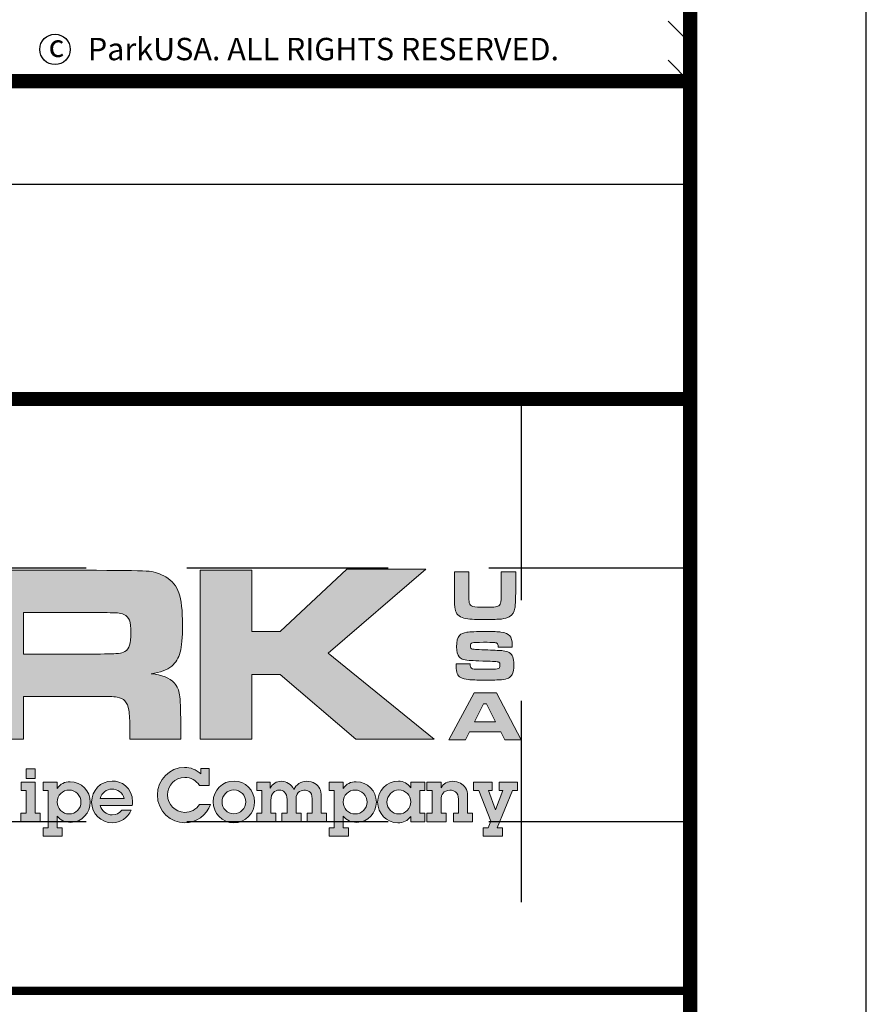
# Model space of a CAD drawing. Extents: x -1 to 405, y 0 to 314.
# Drawn here: x 347 to 405, y 42 to 110 of the extents above; entities that cross this region are included whole.
import ezdxf

# ---------------------------------------------------------------- set-up
doc = ezdxf.new("R2010")
doc.units = 0
doc.header["$LTSCALE"] = 20
doc.header["$MEASUREMENT"] = 0
doc.linetypes.add('HIDDEN', pattern=[0.375, 0.25, -0.125])
doc.layers.get('DEFPOINTS').update_dxf_attribs({"linetype": 'CONTINUOUS'})
for name, color, linetype in [('DIM', 1, 'CONTINUOUS'), ('Layer 1', 7, 'CONTINUOUS'), ('SHT', 1, 'CONTINUOUS')]:
    doc.layers.add(name, color=color, linetype=linetype)
doc.layers.add('NO PRINT', color=7, linetype='CONTINUOUS', plot=False)
doc.styles.add('SIMPLEX', font='SIMPLEX.SHX', dxfattribs={"width": 0.9})

# ---------------------------------------------------------------- blocks, each defined once
blk = doc.blocks.new('A$Cc76bf708')
at = {"layer": 'Layer 1', "true_color": 0x004677}
h = blk.add_hatch(color=156, dxfattribs=at)
edge = h.paths.add_edge_path()
edge.add_spline(control_points=[(23.11, 6.25), (23.11, 6.25), (23.11, 10.449), (23.11, 10.449), (23.11, 10.449), (26.202, 10.449), (26.202, 10.449), (26.928, 10.447), (27.363, 10.439), (27.507, 10.426), (27.65, 10.413), (27.789, 10.365), (27.922, 10.283), (28.082, 10.187), (28.192, 10.054), (28.251, 9.885), (28.311, 9.715), (28.34, 9.449), (28.34, 9.086), (28.34, 8.781), (28.321, 8.556), (28.283, 8.413), (28.246, 8.269), (28.174, 8.154), (28.07, 8.068), (27.957, 7.976), (27.787, 7.912), (27.559, 7.877), (27.828, 7.857), (28.02, 7.78), (28.137, 7.646), (28.205, 7.566), (28.248, 7.47), (28.267, 7.356), (28.285, 7.242), (28.294, 7.003), (28.294, 6.64), (28.294, 6.64), (28.294, 6.25), (28.294, 6.25), (28.294, 6.25), (27.033, 6.25), (27.033, 6.25), (27.033, 6.25), (27.033, 6.474), (27.033, 6.474), (27.033, 6.708), (27.024, 6.875), (27.007, 6.974), (26.989, 7.074), (26.957, 7.15), (26.91, 7.203), (26.863, 7.253), (26.797, 7.284), (26.714, 7.297), (26.631, 7.311), (26.457, 7.317), (26.193, 7.317), (26.193, 7.317), (24.39, 7.317), (24.39, 7.317), (24.39, 7.317), (24.39, 6.25), (24.39, 6.25), (24.39, 6.25), (23.11, 6.25), (23.11, 6.25)], knot_values=[0, 0, 0, 0, 1, 1, 1, 2, 2, 2, 3, 3, 3, 4, 4, 4, 5, 5, 5, 6, 6, 6, 7, 7, 7, 8, 8, 8, 9, 9, 9, 10, 10, 10, 11, 11, 11, 12, 12, 12, 13, 13, 13, 14, 14, 14, 15, 15, 15, 16, 16, 16, 17, 17, 17, 18, 18, 18, 19, 19, 19, 20, 20, 20, 21, 21, 21, 22, 22, 22, 22], degree=3, periodic=0)
edge = h.paths.add_edge_path()
edge.add_spline(control_points=[(24.39, 8.366), (24.39, 8.366), (26.19, 8.366), (26.19, 8.366), (26.504, 8.373), (26.691, 8.378), (26.751, 8.383), (26.812, 8.388), (26.864, 8.404), (26.907, 8.431), (26.962, 8.466), (27.001, 8.518), (27.024, 8.586), (27.046, 8.655), (27.057, 8.759), (27.057, 8.899), (27.057, 9.036), (27.045, 9.139), (27.019, 9.206), (26.993, 9.274), (26.949, 9.323), (26.885, 9.354), (26.84, 9.374), (26.786, 9.387), (26.724, 9.391), (26.661, 9.395), (26.482, 9.398), (26.187, 9.4), (26.187, 9.4), (24.39, 9.4), (24.39, 9.4), (24.39, 9.4), (24.39, 8.366), (24.39, 8.366)], knot_values=[0, 0, 0, 0, 1, 1, 1, 2, 2, 2, 3, 3, 3, 4, 4, 4, 5, 5, 5, 6, 6, 6, 7, 7, 7, 8, 8, 8, 9, 9, 9, 10, 10, 10, 11, 11, 11, 11], degree=3, periodic=0)
for points in [[(28.78, 10.449), (30.06, 10.449), (30.06, 8.926), (30.762, 8.926), (32.423, 10.477), (34.38, 10.477), (31.952, 8.388), (34.586, 6.25), (32.641, 6.25), (30.762, 7.856), (30.06, 7.856), (30.06, 6.25), (28.78, 6.25)], [(36.031, 5.185), (36.031, 4.975), (35.936, 4.975), (36.111, 4.494), (36.296, 4.975), (36.201, 4.975), (36.201, 5.185), (36.659, 5.185), (36.659, 4.975), (36.536, 4.975), (36.155, 4.053), (36.284, 4.053), (36.284, 3.843), (35.805, 3.843), (35.805, 4.053), (35.928, 4.053), (35.995, 4.215), (35.696, 4.975), (35.568, 4.975), (35.568, 5.185)]]:
    blk.add_hatch(color=156, dxfattribs=at).paths.add_polyline_path(points)
at = {"layer": 'Layer 1', "true_color": 0x0092cb}
h = blk.add_hatch(color=142, dxfattribs=at)
edge = h.paths.add_edge_path()
edge.add_spline(control_points=[(35.089, 10.415), (35.089, 10.415), (35.446, 10.415), (35.446, 10.415), (35.446, 10.415), (35.446, 9.877), (35.446, 9.877), (35.448, 9.753), (35.452, 9.675), (35.459, 9.642), (35.468, 9.596), (35.498, 9.566), (35.548, 9.552), (35.598, 9.538), (35.699, 9.53), (35.852, 9.53), (35.975, 9.53), (36.061, 9.534), (36.109, 9.541), (36.157, 9.548), (36.19, 9.563), (36.211, 9.584), (36.224, 9.599), (36.233, 9.617), (36.238, 9.638), (36.244, 9.659), (36.248, 9.695), (36.251, 9.747), (36.254, 9.8), (36.255, 9.843), (36.255, 9.877), (36.255, 9.877), (36.255, 10.415), (36.255, 10.415), (36.255, 10.415), (36.612, 10.415), (36.612, 10.415), (36.612, 10.415), (36.612, 9.877), (36.612, 9.877), (36.608, 9.689), (36.602, 9.567), (36.594, 9.509), (36.58, 9.411), (36.533, 9.338), (36.454, 9.293), (36.408, 9.266), (36.345, 9.249), (36.262, 9.239), (36.18, 9.23), (36.044, 9.226), (35.856, 9.226), (35.714, 9.226), (35.605, 9.228), (35.529, 9.233), (35.452, 9.238), (35.385, 9.248), (35.328, 9.261), (35.203, 9.291), (35.13, 9.366), (35.109, 9.488), (35.101, 9.534), (35.096, 9.576), (35.094, 9.614), (35.092, 9.652), (35.09, 9.739), (35.089, 9.877), (35.089, 9.877), (35.089, 10.415), (35.089, 10.415)], knot_values=[0, 0, 0, 0, 1, 1, 1, 2, 2, 2, 3, 3, 3, 4, 4, 4, 5, 5, 5, 6, 6, 6, 7, 7, 7, 8, 8, 8, 9, 9, 9, 10, 10, 10, 11, 11, 11, 12, 12, 12, 13, 13, 13, 14, 14, 14, 15, 15, 15, 16, 16, 16, 17, 17, 17, 18, 18, 18, 19, 19, 19, 20, 20, 20, 21, 21, 21, 22, 22, 22, 23, 23, 23, 23], degree=3, periodic=0)
h = blk.add_hatch(color=142, dxfattribs=at)
edge = h.paths.add_edge_path()
edge.add_spline(control_points=[(35.133, 8.126), (35.133, 8.126), (35.479, 8.126), (35.479, 8.126), (35.479, 8.068), (35.49, 8.031), (35.514, 8.014), (35.532, 8.004), (35.554, 7.997), (35.581, 7.995), (35.608, 7.993), (35.694, 7.992), (35.838, 7.99), (35.989, 7.991), (36.08, 7.992), (36.11, 7.993), (36.141, 7.995), (36.165, 7.999), (36.183, 8.007), (36.209, 8.018), (36.222, 8.047), (36.222, 8.095), (36.222, 8.13), (36.213, 8.153), (36.194, 8.165), (36.176, 8.177), (36.138, 8.183), (36.08, 8.185), (36.036, 8.185), (35.943, 8.188), (35.8, 8.195), (35.654, 8.202), (35.559, 8.206), (35.515, 8.207), (35.429, 8.21), (35.363, 8.218), (35.317, 8.231), (35.271, 8.245), (35.235, 8.267), (35.21, 8.297), (35.165, 8.347), (35.143, 8.432), (35.143, 8.55), (35.143, 8.682), (35.169, 8.775), (35.219, 8.83), (35.257, 8.872), (35.316, 8.899), (35.396, 8.911), (35.475, 8.922), (35.637, 8.928), (35.881, 8.928), (36.053, 8.928), (36.175, 8.923), (36.244, 8.914), (36.352, 8.899), (36.426, 8.869), (36.466, 8.824), (36.506, 8.779), (36.526, 8.703), (36.526, 8.597), (36.526, 8.587), (36.526, 8.569), (36.525, 8.542), (36.525, 8.542), (36.179, 8.542), (36.179, 8.542), (36.178, 8.574), (36.175, 8.597), (36.171, 8.609), (36.167, 8.621), (36.158, 8.631), (36.146, 8.638), (36.13, 8.647), (36.103, 8.653), (36.064, 8.656), (36.025, 8.658), (35.943, 8.66), (35.817, 8.66), (35.665, 8.66), (35.573, 8.655), (35.539, 8.645), (35.506, 8.636), (35.49, 8.61), (35.49, 8.567), (35.49, 8.526), (35.506, 8.5), (35.539, 8.491), (35.567, 8.484), (35.693, 8.477), (35.918, 8.47), (36.108, 8.464), (36.234, 8.457), (36.298, 8.45), (36.362, 8.442), (36.413, 8.427), (36.451, 8.405), (36.494, 8.38), (36.524, 8.344), (36.542, 8.299), (36.559, 8.254), (36.568, 8.19), (36.568, 8.106), (36.568, 7.995), (36.553, 7.913), (36.524, 7.859), (36.501, 7.82), (36.47, 7.79), (36.43, 7.771), (36.391, 7.751), (36.335, 7.738), (36.262, 7.731), (36.185, 7.724), (36.041, 7.721), (35.83, 7.721), (35.654, 7.721), (35.524, 7.725), (35.44, 7.735), (35.356, 7.744), (35.292, 7.76), (35.25, 7.783), (35.206, 7.809), (35.175, 7.842), (35.158, 7.883), (35.142, 7.924), (35.133, 7.987), (35.133, 8.071), (35.133, 8.071), (35.133, 8.126), (35.133, 8.126)], knot_values=[0, 0, 0, 0, 1, 1, 1, 2, 2, 2, 3, 3, 3, 4, 4, 4, 5, 5, 5, 6, 6, 6, 7, 7, 7, 8, 8, 8, 9, 9, 9, 10, 10, 10, 11, 11, 11, 12, 12, 12, 13, 13, 13, 14, 14, 14, 15, 15, 15, 16, 16, 16, 17, 17, 17, 18, 18, 18, 19, 19, 19, 20, 20, 20, 21, 21, 21, 22, 22, 22, 23, 23, 23, 24, 24, 24, 25, 25, 25, 26, 26, 26, 27, 27, 27, 28, 28, 28, 29, 29, 29, 30, 30, 30, 31, 31, 31, 32, 32, 32, 33, 33, 33, 34, 34, 34, 35, 35, 35, 36, 36, 36, 37, 37, 37, 38, 38, 38, 39, 39, 39, 40, 40, 40, 41, 41, 41, 42, 42, 42, 43, 43, 43, 43], degree=3, periodic=0)
h = blk.add_hatch(color=142, dxfattribs=at)
h.paths.add_polyline_path([(36.34, 6.233), (36.24, 6.432), (35.464, 6.432), (35.364, 6.233), (34.956, 6.233), (35.578, 7.405), (36.132, 7.405), (36.746, 6.233)])
h.paths.add_polyline_path([(36.114, 6.688), (35.888, 7.132), (35.817, 7.132), (35.591, 6.688)])
at = {"layer": 'Layer 1', "true_color": 0x004677}
h = blk.add_hatch(color=156, dxfattribs=at)
h.paths.add_polyline_path([(24.681, 5.185), (24.681, 4.412), (24.808, 4.412), (24.808, 4.202), (24.327, 4.202), (24.327, 4.412), (24.456, 4.412), (24.456, 4.975), (24.329, 4.975), (24.329, 5.185)])
h.paths.add_polyline_path([(24.681, 5.516), (24.681, 5.278), (24.456, 5.278), (24.456, 5.516)])
h = blk.add_hatch(color=156, dxfattribs=at)
edge = h.paths.add_edge_path()
edge.add_spline(control_points=[(28.794, 5.521), (28.794, 5.521), (29, 5.521), (29, 5.521), (29, 5.521), (29, 5.102), (29, 5.102), (29, 5.102), (28.761, 5.102), (28.761, 5.102), (28.681, 5.232), (28.536, 5.302), (28.398, 5.302), (28.148, 5.302), (27.967, 5.113), (27.967, 4.868), (27.967, 4.636), (28.153, 4.435), (28.394, 4.435), (28.542, 4.435), (28.678, 4.502), (28.764, 4.634), (28.764, 4.634), (29.035, 4.634), (29.035, 4.634), (28.946, 4.362), (28.676, 4.176), (28.396, 4.176), (28.052, 4.176), (27.715, 4.456), (27.715, 4.87), (27.715, 5.245), (28.021, 5.551), (28.387, 5.551), (28.538, 5.551), (28.685, 5.501), (28.794, 5.389), (28.794, 5.389), (28.794, 5.521), (28.794, 5.521)], knot_values=[0, 0, 0, 0, 1, 1, 1, 2, 2, 2, 3, 3, 3, 4, 4, 4, 5, 5, 5, 6, 6, 6, 7, 7, 7, 8, 8, 8, 9, 9, 9, 10, 10, 10, 11, 11, 11, 12, 12, 12, 13, 13, 13, 13], degree=3, periodic=0)
h = blk.add_hatch(color=156, dxfattribs=at)
edge = h.paths.add_edge_path()
edge.add_spline(control_points=[(25.56, 4.187), (25.422, 4.187), (25.303, 4.242), (25.227, 4.34), (25.227, 4.34), (25.227, 4.053), (25.227, 4.053), (25.227, 4.053), (25.354, 4.053), (25.354, 4.053), (25.354, 4.053), (25.354, 3.843), (25.354, 3.843), (25.354, 3.843), (24.876, 3.843), (24.876, 3.843), (24.876, 3.843), (24.876, 4.053), (24.876, 4.053), (24.876, 4.053), (25.001, 4.053), (25.001, 4.053), (25.001, 4.053), (25.001, 4.975), (25.001, 4.975), (25.001, 4.975), (24.876, 4.975), (24.876, 4.975), (24.876, 4.975), (24.876, 5.185), (24.876, 5.185), (24.876, 5.185), (25.227, 5.185), (25.227, 5.185), (25.227, 5.185), (25.227, 5.03), (25.227, 5.03), (25.299, 5.142), (25.417, 5.196), (25.549, 5.196), (25.833, 5.196), (26.05, 4.962), (26.05, 4.689), (26.05, 4.426), (25.836, 4.187), (25.56, 4.187)], knot_values=[0, 0, 0, 0, 1, 1, 1, 2, 2, 2, 3, 3, 3, 4, 4, 4, 5, 5, 5, 6, 6, 6, 7, 7, 7, 8, 8, 8, 9, 9, 9, 10, 10, 10, 11, 11, 11, 12, 12, 12, 13, 13, 13, 14, 14, 14, 15, 15, 15, 15], degree=3, periodic=0)
edge = h.paths.add_edge_path()
edge.add_spline(control_points=[(25.818, 4.689), (25.818, 4.855), (25.687, 4.989), (25.525, 4.989), (25.362, 4.989), (25.225, 4.861), (25.225, 4.691), (25.225, 4.531), (25.356, 4.395), (25.522, 4.395), (25.684, 4.395), (25.818, 4.526), (25.818, 4.689)], knot_values=[0, 0, 0, 0, 1, 1, 1, 2, 2, 2, 3, 3, 3, 4, 4, 4, 4], degree=3, periodic=0)
h = blk.add_hatch(color=156, dxfattribs=at)
edge = h.paths.add_edge_path()
edge.add_spline(control_points=[(27.093, 4.608), (27.093, 4.608), (26.298, 4.608), (26.298, 4.608), (26.328, 4.472), (26.455, 4.373), (26.593, 4.373), (26.69, 4.373), (26.773, 4.41), (26.83, 4.491), (26.83, 4.491), (27.064, 4.491), (27.064, 4.491), (26.983, 4.294), (26.795, 4.176), (26.6, 4.176), (26.315, 4.176), (26.083, 4.4), (26.083, 4.689), (26.083, 4.977), (26.298, 5.214), (26.595, 5.214), (26.803, 5.214), (27.101, 5.07), (27.101, 4.688), (27.101, 4.669), (27.097, 4.631), (27.093, 4.608)], knot_values=[0, 0, 0, 0, 1, 1, 1, 2, 2, 2, 3, 3, 3, 4, 4, 4, 5, 5, 5, 6, 6, 6, 7, 7, 7, 8, 8, 8, 9, 9, 9, 9], degree=3, periodic=0)
edge = h.paths.add_edge_path()
edge.add_spline(control_points=[(26.893, 4.781), (26.852, 4.925), (26.729, 5.013), (26.584, 5.013), (26.457, 5.013), (26.328, 4.918), (26.296, 4.781), (26.296, 4.781), (26.893, 4.781), (26.893, 4.781)], knot_values=[0, 0, 0, 0, 1, 1, 1, 2, 2, 2, 3, 3, 3, 3], degree=3, periodic=0)
h = blk.add_hatch(color=156, dxfattribs=at)
edge = h.paths.add_edge_path()
edge.add_spline(control_points=[(29.613, 4.176), (29.325, 4.176), (29.099, 4.415), (29.099, 4.697), (29.099, 4.984), (29.335, 5.214), (29.618, 5.214), (29.898, 5.214), (30.13, 4.982), (30.13, 4.699), (30.13, 4.412), (29.9, 4.176), (29.613, 4.176)], knot_values=[0, 0, 0, 0, 1, 1, 1, 2, 2, 2, 3, 3, 3, 4, 4, 4, 4], degree=3, periodic=0)
edge = h.paths.add_edge_path()
edge.add_spline(control_points=[(29.909, 4.693), (29.909, 4.853), (29.782, 4.993), (29.616, 4.993), (29.456, 4.993), (29.32, 4.861), (29.32, 4.699), (29.32, 4.539), (29.443, 4.397), (29.613, 4.397), (29.782, 4.397), (29.909, 4.535), (29.909, 4.693)], knot_values=[0, 0, 0, 0, 1, 1, 1, 2, 2, 2, 3, 3, 3, 4, 4, 4, 4], degree=3, periodic=0)
h = blk.add_hatch(color=156, dxfattribs=at)
edge = h.paths.add_edge_path()
edge.add_spline(control_points=[(31.423, 5.208), (31.499, 5.208), (31.569, 5.186), (31.626, 5.151), (31.738, 5.08), (31.784, 4.988), (31.784, 4.831), (31.784, 4.831), (31.784, 4.412), (31.784, 4.412), (31.784, 4.412), (31.911, 4.412), (31.911, 4.412), (31.911, 4.412), (31.911, 4.202), (31.911, 4.202), (31.911, 4.202), (31.433, 4.202), (31.433, 4.202), (31.433, 4.202), (31.433, 4.412), (31.433, 4.412), (31.433, 4.412), (31.56, 4.412), (31.56, 4.412), (31.56, 4.412), (31.56, 4.769), (31.56, 4.769), (31.56, 4.966), (31.427, 4.988), (31.37, 4.988), (31.326, 4.988), (31.158, 4.969), (31.158, 4.763), (31.158, 4.763), (31.158, 4.412), (31.158, 4.412), (31.158, 4.412), (31.285, 4.412), (31.285, 4.412), (31.285, 4.412), (31.285, 4.202), (31.285, 4.202), (31.285, 4.202), (30.807, 4.202), (30.807, 4.202), (30.807, 4.202), (30.807, 4.412), (30.807, 4.412), (30.807, 4.412), (30.934, 4.412), (30.934, 4.412), (30.934, 4.412), (30.934, 4.754), (30.934, 4.754), (30.934, 4.932), (30.838, 4.988), (30.742, 4.988), (30.63, 4.988), (30.533, 4.908), (30.533, 4.741), (30.533, 4.741), (30.533, 4.412), (30.533, 4.412), (30.533, 4.412), (30.66, 4.412), (30.66, 4.412), (30.66, 4.412), (30.66, 4.202), (30.66, 4.202), (30.66, 4.202), (30.181, 4.202), (30.181, 4.202), (30.181, 4.202), (30.181, 4.412), (30.181, 4.412), (30.181, 4.412), (30.308, 4.412), (30.308, 4.412), (30.308, 4.412), (30.308, 4.975), (30.308, 4.975), (30.308, 4.975), (30.181, 4.975), (30.181, 4.975), (30.181, 4.975), (30.181, 5.185), (30.181, 5.185), (30.181, 5.185), (30.512, 5.185), (30.512, 5.185), (30.512, 5.185), (30.512, 5.037), (30.512, 5.037), (30.575, 5.14), (30.671, 5.208), (30.796, 5.208), (30.923, 5.208), (31.042, 5.135), (31.101, 5.002), (31.155, 5.127), (31.287, 5.208), (31.423, 5.208)], knot_values=[0, 0, 0, 0, 1, 1, 1, 2, 2, 2, 3, 3, 3, 4, 4, 4, 5, 5, 5, 6, 6, 6, 7, 7, 7, 8, 8, 8, 9, 9, 9, 10, 10, 10, 11, 11, 11, 12, 12, 12, 13, 13, 13, 14, 14, 14, 15, 15, 15, 16, 16, 16, 17, 17, 17, 18, 18, 18, 19, 19, 19, 20, 20, 20, 21, 21, 21, 22, 22, 22, 23, 23, 23, 24, 24, 24, 25, 25, 25, 26, 26, 26, 27, 27, 27, 28, 28, 28, 29, 29, 29, 30, 30, 30, 31, 31, 31, 32, 32, 32, 33, 33, 33, 34, 34, 34, 34], degree=3, periodic=0)
h = blk.add_hatch(color=156, dxfattribs=at)
edge = h.paths.add_edge_path()
edge.add_spline(control_points=[(32.664, 4.187), (32.526, 4.187), (32.406, 4.242), (32.331, 4.34), (32.331, 4.34), (32.331, 4.053), (32.331, 4.053), (32.331, 4.053), (32.458, 4.053), (32.458, 4.053), (32.458, 4.053), (32.458, 3.843), (32.458, 3.843), (32.458, 3.843), (31.979, 3.843), (31.979, 3.843), (31.979, 3.843), (31.979, 4.053), (31.979, 4.053), (31.979, 4.053), (32.104, 4.053), (32.104, 4.053), (32.104, 4.053), (32.104, 4.975), (32.104, 4.975), (32.104, 4.975), (31.979, 4.975), (31.979, 4.975), (31.979, 4.975), (31.979, 5.185), (31.979, 5.185), (31.979, 5.185), (32.331, 5.185), (32.331, 5.185), (32.331, 5.185), (32.331, 5.03), (32.331, 5.03), (32.402, 5.142), (32.52, 5.196), (32.653, 5.196), (32.936, 5.196), (33.153, 4.962), (33.153, 4.689), (33.153, 4.426), (32.94, 4.187), (32.664, 4.187)], knot_values=[0, 0, 0, 0, 1, 1, 1, 2, 2, 2, 3, 3, 3, 4, 4, 4, 5, 5, 5, 6, 6, 6, 7, 7, 7, 8, 8, 8, 9, 9, 9, 10, 10, 10, 11, 11, 11, 12, 12, 12, 13, 13, 13, 14, 14, 14, 15, 15, 15, 15], degree=3, periodic=0)
edge = h.paths.add_edge_path()
edge.add_spline(control_points=[(32.921, 4.689), (32.921, 4.855), (32.791, 4.989), (32.629, 4.989), (32.465, 4.989), (32.329, 4.861), (32.329, 4.691), (32.329, 4.531), (32.459, 4.395), (32.625, 4.395), (32.787, 4.395), (32.921, 4.526), (32.921, 4.689)], knot_values=[0, 0, 0, 0, 1, 1, 1, 2, 2, 2, 3, 3, 3, 4, 4, 4, 4], degree=3, periodic=0)
h = blk.add_hatch(color=156, dxfattribs=at)
edge = h.paths.add_edge_path()
edge.add_spline(control_points=[(34.005, 5.185), (34.005, 5.185), (34.357, 5.185), (34.357, 5.185), (34.357, 5.185), (34.357, 4.975), (34.357, 4.975), (34.357, 4.975), (34.233, 4.975), (34.233, 4.975), (34.233, 4.975), (34.233, 4.412), (34.233, 4.412), (34.233, 4.412), (34.357, 4.412), (34.357, 4.412), (34.357, 4.412), (34.357, 4.202), (34.357, 4.202), (34.357, 4.202), (34.005, 4.202), (34.005, 4.202), (34.005, 4.202), (34.005, 4.334), (34.005, 4.334), (33.934, 4.226), (33.816, 4.176), (33.689, 4.176), (33.409, 4.176), (33.184, 4.408), (33.184, 4.688), (33.184, 4.966), (33.405, 5.21), (33.7, 5.21), (33.825, 5.21), (33.935, 5.153), (34.005, 5.045), (34.005, 5.045), (34.005, 5.185), (34.005, 5.185)], knot_values=[0, 0, 0, 0, 1, 1, 1, 2, 2, 2, 3, 3, 3, 4, 4, 4, 5, 5, 5, 6, 6, 6, 7, 7, 7, 8, 8, 8, 9, 9, 9, 10, 10, 10, 11, 11, 11, 12, 12, 12, 13, 13, 13, 13], degree=3, periodic=0)
edge = h.paths.add_edge_path()
edge.add_spline(control_points=[(34.009, 4.699), (34.009, 4.859), (33.876, 4.991), (33.711, 4.991), (33.549, 4.991), (33.416, 4.855), (33.416, 4.688), (33.416, 4.527), (33.551, 4.395), (33.709, 4.395), (33.875, 4.395), (34.009, 4.527), (34.009, 4.699)], knot_values=[0, 0, 0, 0, 1, 1, 1, 2, 2, 2, 3, 3, 3, 4, 4, 4, 4], degree=3, periodic=0)
h = blk.add_hatch(color=156, dxfattribs=at)
edge = h.paths.add_edge_path()
edge.add_spline(control_points=[(35.417, 4.412), (35.417, 4.412), (35.544, 4.412), (35.544, 4.412), (35.544, 4.412), (35.544, 4.202), (35.544, 4.202), (35.544, 4.202), (35.065, 4.202), (35.065, 4.202), (35.065, 4.202), (35.065, 4.412), (35.065, 4.412), (35.065, 4.412), (35.192, 4.412), (35.192, 4.412), (35.192, 4.412), (35.192, 4.761), (35.192, 4.761), (35.192, 4.942), (35.073, 4.986), (34.981, 4.986), (34.907, 4.986), (34.844, 4.954), (34.809, 4.912), (34.778, 4.873), (34.76, 4.831), (34.76, 4.713), (34.76, 4.713), (34.76, 4.412), (34.76, 4.412), (34.76, 4.412), (34.887, 4.412), (34.887, 4.412), (34.887, 4.412), (34.887, 4.202), (34.887, 4.202), (34.887, 4.202), (34.408, 4.202), (34.408, 4.202), (34.408, 4.202), (34.408, 4.412), (34.408, 4.412), (34.408, 4.412), (34.535, 4.412), (34.535, 4.412), (34.535, 4.412), (34.535, 4.975), (34.535, 4.975), (34.535, 4.975), (34.408, 4.975), (34.408, 4.975), (34.408, 4.975), (34.408, 5.185), (34.408, 5.185), (34.408, 5.185), (34.76, 5.185), (34.76, 5.185), (34.76, 5.185), (34.76, 5.045), (34.76, 5.045), (34.819, 5.153), (34.929, 5.207), (35.051, 5.207), (35.117, 5.207), (35.183, 5.19), (35.242, 5.157), (35.341, 5.1), (35.417, 5.015), (35.417, 4.842), (35.417, 4.842), (35.417, 4.412), (35.417, 4.412)], knot_values=[0, 0, 0, 0, 1, 1, 1, 2, 2, 2, 3, 3, 3, 4, 4, 4, 5, 5, 5, 6, 6, 6, 7, 7, 7, 8, 8, 8, 9, 9, 9, 10, 10, 10, 11, 11, 11, 12, 12, 12, 13, 13, 13, 14, 14, 14, 15, 15, 15, 16, 16, 16, 17, 17, 17, 18, 18, 18, 19, 19, 19, 20, 20, 20, 21, 21, 21, 22, 22, 22, 23, 23, 23, 24, 24, 24, 24], degree=3, periodic=0)
at = {"layer": 'DEFPOINTS', "linetype": 'HIDDEN'}
for p, q in [((36.746, 14.706), (36.746, 0)), ((40.945, 10.506), (0, 10.506)), ((40.945, 4.2), (0, 4.2))]:
    blk.add_line(p, q, dxfattribs=at)
at = {"layer": 'DEFPOINTS'}
blk.add_lwpolyline([(0, 14.706), (0, 0), (40.945, 0), (40.945, 14.706)], close=True, dxfattribs=at)
at = {"layer": 'DEFPOINTS', "lineweight": 0}
for points in [[(28.78, 10.449), (30.06, 10.449), (30.06, 8.926), (30.762, 8.926), (32.423, 10.477), (34.38, 10.477), (31.952, 8.388), (34.586, 6.25), (32.641, 6.25), (30.762, 7.856), (30.06, 7.856), (30.06, 6.25), (28.78, 6.25), (28.78, 10.449)], [(36.34, 6.233), (36.24, 6.432), (35.464, 6.432), (35.364, 6.233), (34.956, 6.233), (35.578, 7.405), (36.132, 7.405), (36.746, 6.233), (36.34, 6.233)], [(36.114, 6.688), (35.888, 7.132), (35.817, 7.132), (35.591, 6.688), (36.114, 6.688)], [(24.681, 5.516), (24.681, 5.278), (24.456, 5.278), (24.456, 5.516), (24.681, 5.516)], [(24.681, 5.185), (24.681, 4.412), (24.808, 4.412), (24.808, 4.202), (24.327, 4.202), (24.327, 4.412), (24.456, 4.412), (24.456, 4.975), (24.329, 4.975), (24.329, 5.185), (24.681, 5.185)], [(36.031, 5.185), (36.031, 4.975), (35.936, 4.975), (36.111, 4.494), (36.296, 4.975), (36.201, 4.975), (36.201, 5.185), (36.659, 5.185), (36.659, 4.975), (36.536, 4.975), (36.155, 4.053), (36.284, 4.053), (36.284, 3.843), (35.805, 3.843), (35.805, 4.053), (35.928, 4.053), (35.995, 4.215), (35.696, 4.975), (35.568, 4.975), (35.568, 5.185), (36.031, 5.185)]]:
    blk.add_lwpolyline(points, dxfattribs=at)
for points, knots in [([(23.11, 6.25), (23.11, 6.25), (23.11, 10.449), (23.11, 10.449), (23.11, 10.449), (26.202, 10.449), (26.202, 10.449), (26.928, 10.447), (27.363, 10.439), (27.507, 10.426), (27.65, 10.413), (27.789, 10.365), (27.922, 10.283), (28.082, 10.187), (28.192, 10.054), (28.251, 9.885), (28.311, 9.715), (28.34, 9.449), (28.34, 9.086), (28.34, 8.781), (28.321, 8.556), (28.283, 8.413), (28.246, 8.269), (28.174, 8.154), (28.07, 8.068), (27.957, 7.976), (27.787, 7.912), (27.559, 7.877), (27.828, 7.857), (28.02, 7.78), (28.137, 7.646), (28.205, 7.566), (28.248, 7.47), (28.267, 7.356), (28.285, 7.242), (28.294, 7.003), (28.294, 6.64), (28.294, 6.64), (28.294, 6.25), (28.294, 6.25), (28.294, 6.25), (27.033, 6.25), (27.033, 6.25), (27.033, 6.25), (27.033, 6.474), (27.033, 6.474), (27.033, 6.708), (27.024, 6.875), (27.007, 6.974), (26.989, 7.074), (26.957, 7.15), (26.91, 7.203), (26.863, 7.253), (26.797, 7.284), (26.714, 7.297), (26.631, 7.311), (26.457, 7.317), (26.193, 7.317), (26.193, 7.317), (24.39, 7.317), (24.39, 7.317), (24.39, 7.317), (24.39, 6.25), (24.39, 6.25), (24.39, 6.25), (23.11, 6.25), (23.11, 6.25)], [0, 0, 0, 0, 1, 1, 1, 2, 2, 2, 3, 3, 3, 4, 4, 4, 5, 5, 5, 6, 6, 6, 7, 7, 7, 8, 8, 8, 9, 9, 9, 10, 10, 10, 11, 11, 11, 12, 12, 12, 13, 13, 13, 14, 14, 14, 15, 15, 15, 16, 16, 16, 17, 17, 17, 18, 18, 18, 19, 19, 19, 20, 20, 20, 21, 21, 21, 22, 22, 22, 22]), ([(35.089, 10.415), (35.089, 10.415), (35.446, 10.415), (35.446, 10.415), (35.446, 10.415), (35.446, 9.877), (35.446, 9.877), (35.448, 9.753), (35.452, 9.675), (35.459, 9.642), (35.468, 9.596), (35.498, 9.566), (35.548, 9.552), (35.598, 9.538), (35.699, 9.53), (35.852, 9.53), (35.975, 9.53), (36.061, 9.534), (36.109, 9.541), (36.157, 9.548), (36.19, 9.563), (36.211, 9.584), (36.224, 9.599), (36.233, 9.617), (36.238, 9.638), (36.244, 9.659), (36.248, 9.695), (36.251, 9.747), (36.254, 9.8), (36.255, 9.843), (36.255, 9.877), (36.255, 9.877), (36.255, 10.415), (36.255, 10.415), (36.255, 10.415), (36.612, 10.415), (36.612, 10.415), (36.612, 10.415), (36.612, 9.877), (36.612, 9.877), (36.608, 9.689), (36.602, 9.567), (36.594, 9.509), (36.58, 9.411), (36.533, 9.338), (36.454, 9.293), (36.408, 9.266), (36.345, 9.249), (36.262, 9.239), (36.18, 9.23), (36.044, 9.226), (35.856, 9.226), (35.714, 9.226), (35.605, 9.228), (35.529, 9.233), (35.452, 9.238), (35.385, 9.248), (35.328, 9.261), (35.203, 9.291), (35.13, 9.366), (35.109, 9.488), (35.101, 9.534), (35.096, 9.576), (35.094, 9.614), (35.092, 9.652), (35.09, 9.739), (35.089, 9.877), (35.089, 9.877), (35.089, 10.415), (35.089, 10.415)], [0, 0, 0, 0, 1, 1, 1, 2, 2, 2, 3, 3, 3, 4, 4, 4, 5, 5, 5, 6, 6, 6, 7, 7, 7, 8, 8, 8, 9, 9, 9, 10, 10, 10, 11, 11, 11, 12, 12, 12, 13, 13, 13, 14, 14, 14, 15, 15, 15, 16, 16, 16, 17, 17, 17, 18, 18, 18, 19, 19, 19, 20, 20, 20, 21, 21, 21, 22, 22, 22, 23, 23, 23, 23]), ([(24.39, 8.366), (24.39, 8.366), (26.19, 8.366), (26.19, 8.366), (26.504, 8.373), (26.691, 8.378), (26.751, 8.383), (26.812, 8.388), (26.864, 8.404), (26.907, 8.431), (26.962, 8.466), (27.001, 8.518), (27.024, 8.586), (27.046, 8.655), (27.057, 8.759), (27.057, 8.899), (27.057, 9.036), (27.045, 9.139), (27.019, 9.206), (26.993, 9.274), (26.949, 9.323), (26.885, 9.354), (26.84, 9.374), (26.786, 9.387), (26.724, 9.391), (26.661, 9.395), (26.482, 9.398), (26.187, 9.4), (26.187, 9.4), (24.39, 9.4), (24.39, 9.4), (24.39, 9.4), (24.39, 8.366), (24.39, 8.366)], [0, 0, 0, 0, 1, 1, 1, 2, 2, 2, 3, 3, 3, 4, 4, 4, 5, 5, 5, 6, 6, 6, 7, 7, 7, 8, 8, 8, 9, 9, 9, 10, 10, 10, 11, 11, 11, 11]), ([(35.133, 8.126), (35.133, 8.126), (35.479, 8.126), (35.479, 8.126), (35.479, 8.068), (35.49, 8.031), (35.514, 8.014), (35.532, 8.004), (35.554, 7.997), (35.581, 7.995), (35.608, 7.993), (35.694, 7.992), (35.838, 7.99), (35.989, 7.991), (36.08, 7.992), (36.11, 7.993), (36.141, 7.995), (36.165, 7.999), (36.183, 8.007), (36.209, 8.018), (36.222, 8.047), (36.222, 8.095), (36.222, 8.13), (36.213, 8.153), (36.194, 8.165), (36.176, 8.177), (36.138, 8.183), (36.08, 8.185), (36.036, 8.185), (35.943, 8.188), (35.8, 8.195), (35.654, 8.202), (35.559, 8.206), (35.515, 8.207), (35.429, 8.21), (35.363, 8.218), (35.317, 8.231), (35.271, 8.245), (35.235, 8.267), (35.21, 8.297), (35.165, 8.347), (35.143, 8.432), (35.143, 8.55), (35.143, 8.682), (35.169, 8.775), (35.219, 8.83), (35.257, 8.872), (35.316, 8.899), (35.396, 8.911), (35.475, 8.922), (35.637, 8.928), (35.881, 8.928), (36.053, 8.928), (36.175, 8.923), (36.244, 8.914), (36.352, 8.899), (36.426, 8.869), (36.466, 8.824), (36.506, 8.779), (36.526, 8.703), (36.526, 8.597), (36.526, 8.587), (36.526, 8.569), (36.525, 8.542), (36.525, 8.542), (36.179, 8.542), (36.179, 8.542), (36.178, 8.574), (36.175, 8.597), (36.171, 8.609), (36.167, 8.621), (36.158, 8.631), (36.146, 8.638), (36.13, 8.647), (36.103, 8.653), (36.064, 8.656), (36.025, 8.658), (35.943, 8.66), (35.817, 8.66), (35.665, 8.66), (35.573, 8.655), (35.539, 8.645), (35.506, 8.636), (35.49, 8.61), (35.49, 8.567), (35.49, 8.526), (35.506, 8.5), (35.539, 8.491), (35.567, 8.484), (35.693, 8.477), (35.918, 8.47), (36.108, 8.464), (36.234, 8.457), (36.298, 8.45), (36.362, 8.442), (36.413, 8.427), (36.451, 8.405), (36.494, 8.38), (36.524, 8.344), (36.542, 8.299), (36.559, 8.254), (36.568, 8.19), (36.568, 8.106), (36.568, 7.995), (36.553, 7.913), (36.524, 7.859), (36.501, 7.82), (36.47, 7.79), (36.43, 7.771), (36.391, 7.751), (36.335, 7.738), (36.262, 7.731), (36.185, 7.724), (36.041, 7.721), (35.83, 7.721), (35.654, 7.721), (35.524, 7.725), (35.44, 7.735), (35.356, 7.744), (35.292, 7.76), (35.25, 7.783), (35.206, 7.809), (35.175, 7.842), (35.158, 7.883), (35.142, 7.924), (35.133, 7.987), (35.133, 8.071), (35.133, 8.071), (35.133, 8.126), (35.133, 8.126)], [0, 0, 0, 0, 1, 1, 1, 2, 2, 2, 3, 3, 3, 4, 4, 4, 5, 5, 5, 6, 6, 6, 7, 7, 7, 8, 8, 8, 9, 9, 9, 10, 10, 10, 11, 11, 11, 12, 12, 12, 13, 13, 13, 14, 14, 14, 15, 15, 15, 16, 16, 16, 17, 17, 17, 18, 18, 18, 19, 19, 19, 20, 20, 20, 21, 21, 21, 22, 22, 22, 23, 23, 23, 24, 24, 24, 25, 25, 25, 26, 26, 26, 27, 27, 27, 28, 28, 28, 29, 29, 29, 30, 30, 30, 31, 31, 31, 32, 32, 32, 33, 33, 33, 34, 34, 34, 35, 35, 35, 36, 36, 36, 37, 37, 37, 38, 38, 38, 39, 39, 39, 40, 40, 40, 41, 41, 41, 42, 42, 42, 43, 43, 43, 43]), ([(28.794, 5.521), (28.794, 5.521), (29, 5.521), (29, 5.521), (29, 5.521), (29, 5.102), (29, 5.102), (29, 5.102), (28.761, 5.102), (28.761, 5.102), (28.681, 5.232), (28.536, 5.302), (28.398, 5.302), (28.148, 5.302), (27.967, 5.113), (27.967, 4.868), (27.967, 4.636), (28.153, 4.435), (28.394, 4.435), (28.542, 4.435), (28.678, 4.502), (28.764, 4.634), (28.764, 4.634), (29.035, 4.634), (29.035, 4.634), (28.946, 4.362), (28.676, 4.176), (28.396, 4.176), (28.052, 4.176), (27.715, 4.456), (27.715, 4.87), (27.715, 5.245), (28.021, 5.551), (28.387, 5.551), (28.538, 5.551), (28.685, 5.501), (28.794, 5.389), (28.794, 5.389), (28.794, 5.521), (28.794, 5.521)], [0, 0, 0, 0, 1, 1, 1, 2, 2, 2, 3, 3, 3, 4, 4, 4, 5, 5, 5, 6, 6, 6, 7, 7, 7, 8, 8, 8, 9, 9, 9, 10, 10, 10, 11, 11, 11, 12, 12, 12, 13, 13, 13, 13]), ([(25.56, 4.187), (25.422, 4.187), (25.303, 4.242), (25.227, 4.34), (25.227, 4.34), (25.227, 4.053), (25.227, 4.053), (25.227, 4.053), (25.354, 4.053), (25.354, 4.053), (25.354, 4.053), (25.354, 3.843), (25.354, 3.843), (25.354, 3.843), (24.876, 3.843), (24.876, 3.843), (24.876, 3.843), (24.876, 4.053), (24.876, 4.053), (24.876, 4.053), (25.001, 4.053), (25.001, 4.053), (25.001, 4.053), (25.001, 4.975), (25.001, 4.975), (25.001, 4.975), (24.876, 4.975), (24.876, 4.975), (24.876, 4.975), (24.876, 5.185), (24.876, 5.185), (24.876, 5.185), (25.227, 5.185), (25.227, 5.185), (25.227, 5.185), (25.227, 5.03), (25.227, 5.03), (25.299, 5.142), (25.417, 5.196), (25.549, 5.196), (25.833, 5.196), (26.05, 4.962), (26.05, 4.689), (26.05, 4.426), (25.836, 4.187), (25.56, 4.187)], [0, 0, 0, 0, 1, 1, 1, 2, 2, 2, 3, 3, 3, 4, 4, 4, 5, 5, 5, 6, 6, 6, 7, 7, 7, 8, 8, 8, 9, 9, 9, 10, 10, 10, 11, 11, 11, 12, 12, 12, 13, 13, 13, 14, 14, 14, 15, 15, 15, 15]), ([(27.093, 4.608), (27.093, 4.608), (26.298, 4.608), (26.298, 4.608), (26.328, 4.472), (26.455, 4.373), (26.593, 4.373), (26.69, 4.373), (26.773, 4.41), (26.83, 4.491), (26.83, 4.491), (27.064, 4.491), (27.064, 4.491), (26.983, 4.294), (26.795, 4.176), (26.6, 4.176), (26.315, 4.176), (26.083, 4.4), (26.083, 4.689), (26.083, 4.977), (26.298, 5.214), (26.595, 5.214), (26.803, 5.214), (27.101, 5.07), (27.101, 4.688), (27.101, 4.669), (27.097, 4.631), (27.093, 4.608)], [0, 0, 0, 0, 1, 1, 1, 2, 2, 2, 3, 3, 3, 4, 4, 4, 5, 5, 5, 6, 6, 6, 7, 7, 7, 8, 8, 8, 9, 9, 9, 9]), ([(29.613, 4.176), (29.325, 4.176), (29.099, 4.415), (29.099, 4.697), (29.099, 4.984), (29.335, 5.214), (29.618, 5.214), (29.898, 5.214), (30.13, 4.982), (30.13, 4.699), (30.13, 4.412), (29.9, 4.176), (29.613, 4.176)], [0, 0, 0, 0, 1, 1, 1, 2, 2, 2, 3, 3, 3, 4, 4, 4, 4]), ([(31.423, 5.208), (31.499, 5.208), (31.569, 5.186), (31.626, 5.151), (31.738, 5.08), (31.784, 4.988), (31.784, 4.831), (31.784, 4.831), (31.784, 4.412), (31.784, 4.412), (31.784, 4.412), (31.911, 4.412), (31.911, 4.412), (31.911, 4.412), (31.911, 4.202), (31.911, 4.202), (31.911, 4.202), (31.433, 4.202), (31.433, 4.202), (31.433, 4.202), (31.433, 4.412), (31.433, 4.412), (31.433, 4.412), (31.56, 4.412), (31.56, 4.412), (31.56, 4.412), (31.56, 4.769), (31.56, 4.769), (31.56, 4.966), (31.427, 4.988), (31.37, 4.988), (31.326, 4.988), (31.158, 4.969), (31.158, 4.763), (31.158, 4.763), (31.158, 4.412), (31.158, 4.412), (31.158, 4.412), (31.285, 4.412), (31.285, 4.412), (31.285, 4.412), (31.285, 4.202), (31.285, 4.202), (31.285, 4.202), (30.807, 4.202), (30.807, 4.202), (30.807, 4.202), (30.807, 4.412), (30.807, 4.412), (30.807, 4.412), (30.934, 4.412), (30.934, 4.412), (30.934, 4.412), (30.934, 4.754), (30.934, 4.754), (30.934, 4.932), (30.838, 4.988), (30.742, 4.988), (30.63, 4.988), (30.533, 4.908), (30.533, 4.741), (30.533, 4.741), (30.533, 4.412), (30.533, 4.412), (30.533, 4.412), (30.66, 4.412), (30.66, 4.412), (30.66, 4.412), (30.66, 4.202), (30.66, 4.202), (30.66, 4.202), (30.181, 4.202), (30.181, 4.202), (30.181, 4.202), (30.181, 4.412), (30.181, 4.412), (30.181, 4.412), (30.308, 4.412), (30.308, 4.412), (30.308, 4.412), (30.308, 4.975), (30.308, 4.975), (30.308, 4.975), (30.181, 4.975), (30.181, 4.975), (30.181, 4.975), (30.181, 5.185), (30.181, 5.185), (30.181, 5.185), (30.512, 5.185), (30.512, 5.185), (30.512, 5.185), (30.512, 5.037), (30.512, 5.037), (30.575, 5.14), (30.671, 5.208), (30.796, 5.208), (30.923, 5.208), (31.042, 5.135), (31.101, 5.002), (31.155, 5.127), (31.287, 5.208), (31.423, 5.208)], [0, 0, 0, 0, 1, 1, 1, 2, 2, 2, 3, 3, 3, 4, 4, 4, 5, 5, 5, 6, 6, 6, 7, 7, 7, 8, 8, 8, 9, 9, 9, 10, 10, 10, 11, 11, 11, 12, 12, 12, 13, 13, 13, 14, 14, 14, 15, 15, 15, 16, 16, 16, 17, 17, 17, 18, 18, 18, 19, 19, 19, 20, 20, 20, 21, 21, 21, 22, 22, 22, 23, 23, 23, 24, 24, 24, 25, 25, 25, 26, 26, 26, 27, 27, 27, 28, 28, 28, 29, 29, 29, 30, 30, 30, 31, 31, 31, 32, 32, 32, 33, 33, 33, 34, 34, 34, 34]), ([(32.664, 4.187), (32.526, 4.187), (32.406, 4.242), (32.331, 4.34), (32.331, 4.34), (32.331, 4.053), (32.331, 4.053), (32.331, 4.053), (32.458, 4.053), (32.458, 4.053), (32.458, 4.053), (32.458, 3.843), (32.458, 3.843), (32.458, 3.843), (31.979, 3.843), (31.979, 3.843), (31.979, 3.843), (31.979, 4.053), (31.979, 4.053), (31.979, 4.053), (32.104, 4.053), (32.104, 4.053), (32.104, 4.053), (32.104, 4.975), (32.104, 4.975), (32.104, 4.975), (31.979, 4.975), (31.979, 4.975), (31.979, 4.975), (31.979, 5.185), (31.979, 5.185), (31.979, 5.185), (32.331, 5.185), (32.331, 5.185), (32.331, 5.185), (32.331, 5.03), (32.331, 5.03), (32.402, 5.142), (32.52, 5.196), (32.653, 5.196), (32.936, 5.196), (33.153, 4.962), (33.153, 4.689), (33.153, 4.426), (32.94, 4.187), (32.664, 4.187)], [0, 0, 0, 0, 1, 1, 1, 2, 2, 2, 3, 3, 3, 4, 4, 4, 5, 5, 5, 6, 6, 6, 7, 7, 7, 8, 8, 8, 9, 9, 9, 10, 10, 10, 11, 11, 11, 12, 12, 12, 13, 13, 13, 14, 14, 14, 15, 15, 15, 15]), ([(34.005, 5.185), (34.005, 5.185), (34.357, 5.185), (34.357, 5.185), (34.357, 5.185), (34.357, 4.975), (34.357, 4.975), (34.357, 4.975), (34.233, 4.975), (34.233, 4.975), (34.233, 4.975), (34.233, 4.412), (34.233, 4.412), (34.233, 4.412), (34.357, 4.412), (34.357, 4.412), (34.357, 4.412), (34.357, 4.202), (34.357, 4.202), (34.357, 4.202), (34.005, 4.202), (34.005, 4.202), (34.005, 4.202), (34.005, 4.334), (34.005, 4.334), (33.934, 4.226), (33.816, 4.176), (33.689, 4.176), (33.409, 4.176), (33.184, 4.408), (33.184, 4.688), (33.184, 4.966), (33.405, 5.21), (33.7, 5.21), (33.825, 5.21), (33.935, 5.153), (34.005, 5.045), (34.005, 5.045), (34.005, 5.185), (34.005, 5.185)], [0, 0, 0, 0, 1, 1, 1, 2, 2, 2, 3, 3, 3, 4, 4, 4, 5, 5, 5, 6, 6, 6, 7, 7, 7, 8, 8, 8, 9, 9, 9, 10, 10, 10, 11, 11, 11, 12, 12, 12, 13, 13, 13, 13]), ([(35.417, 4.412), (35.417, 4.412), (35.544, 4.412), (35.544, 4.412), (35.544, 4.412), (35.544, 4.202), (35.544, 4.202), (35.544, 4.202), (35.065, 4.202), (35.065, 4.202), (35.065, 4.202), (35.065, 4.412), (35.065, 4.412), (35.065, 4.412), (35.192, 4.412), (35.192, 4.412), (35.192, 4.412), (35.192, 4.761), (35.192, 4.761), (35.192, 4.942), (35.073, 4.986), (34.981, 4.986), (34.907, 4.986), (34.844, 4.954), (34.809, 4.912), (34.778, 4.873), (34.76, 4.831), (34.76, 4.713), (34.76, 4.713), (34.76, 4.412), (34.76, 4.412), (34.76, 4.412), (34.887, 4.412), (34.887, 4.412), (34.887, 4.412), (34.887, 4.202), (34.887, 4.202), (34.887, 4.202), (34.408, 4.202), (34.408, 4.202), (34.408, 4.202), (34.408, 4.412), (34.408, 4.412), (34.408, 4.412), (34.535, 4.412), (34.535, 4.412), (34.535, 4.412), (34.535, 4.975), (34.535, 4.975), (34.535, 4.975), (34.408, 4.975), (34.408, 4.975), (34.408, 4.975), (34.408, 5.185), (34.408, 5.185), (34.408, 5.185), (34.76, 5.185), (34.76, 5.185), (34.76, 5.185), (34.76, 5.045), (34.76, 5.045), (34.819, 5.153), (34.929, 5.207), (35.051, 5.207), (35.117, 5.207), (35.183, 5.19), (35.242, 5.157), (35.341, 5.1), (35.417, 5.015), (35.417, 4.842), (35.417, 4.842), (35.417, 4.412), (35.417, 4.412)], [0, 0, 0, 0, 1, 1, 1, 2, 2, 2, 3, 3, 3, 4, 4, 4, 5, 5, 5, 6, 6, 6, 7, 7, 7, 8, 8, 8, 9, 9, 9, 10, 10, 10, 11, 11, 11, 12, 12, 12, 13, 13, 13, 14, 14, 14, 15, 15, 15, 16, 16, 16, 17, 17, 17, 18, 18, 18, 19, 19, 19, 20, 20, 20, 21, 21, 21, 22, 22, 22, 23, 23, 23, 24, 24, 24, 24]), ([(25.818, 4.689), (25.818, 4.855), (25.687, 4.989), (25.525, 4.989), (25.362, 4.989), (25.225, 4.861), (25.225, 4.691), (25.225, 4.531), (25.356, 4.395), (25.522, 4.395), (25.684, 4.395), (25.818, 4.526), (25.818, 4.689)], [0, 0, 0, 0, 1, 1, 1, 2, 2, 2, 3, 3, 3, 4, 4, 4, 4]), ([(26.893, 4.781), (26.852, 4.925), (26.729, 5.013), (26.584, 5.013), (26.457, 5.013), (26.328, 4.918), (26.296, 4.781), (26.296, 4.781), (26.893, 4.781), (26.893, 4.781)], [0, 0, 0, 0, 1, 1, 1, 2, 2, 2, 3, 3, 3, 3]), ([(29.909, 4.693), (29.909, 4.853), (29.782, 4.993), (29.616, 4.993), (29.456, 4.993), (29.32, 4.861), (29.32, 4.699), (29.32, 4.539), (29.443, 4.397), (29.613, 4.397), (29.782, 4.397), (29.909, 4.535), (29.909, 4.693)], [0, 0, 0, 0, 1, 1, 1, 2, 2, 2, 3, 3, 3, 4, 4, 4, 4]), ([(32.921, 4.689), (32.921, 4.855), (32.791, 4.989), (32.629, 4.989), (32.465, 4.989), (32.329, 4.861), (32.329, 4.691), (32.329, 4.531), (32.459, 4.395), (32.625, 4.395), (32.787, 4.395), (32.921, 4.526), (32.921, 4.689)], [0, 0, 0, 0, 1, 1, 1, 2, 2, 2, 3, 3, 3, 4, 4, 4, 4])]:
    blk.add_open_spline(points, degree=3, knots=knots, dxfattribs=at)
at = {"layer": 'Layer 1', "lineweight": 0}
blk.add_open_spline([(34.009, 4.699), (34.009, 4.859), (33.876, 4.991), (33.711, 4.991), (33.549, 4.991), (33.416, 4.855), (33.416, 4.688), (33.416, 4.527), (33.551, 4.395), (33.709, 4.395), (33.875, 4.395), (34.009, 4.527), (34.009, 4.699)], degree=3, knots=[0, 0, 0, 0, 1, 1, 1, 2, 2, 2, 3, 3, 3, 4, 4, 4, 4], dxfattribs=at)

msp = doc.modelspace()

# ---------------------------------------------------------------- linework, layer by layer
at = {"layer": 'NO PRINT', "linetype": 'Continuous'}
for p, q in [((391.393, 109.861), (392.919, 108.335)), ((392.919, 105.633), (392.919, 108.184)), ((391.393, 107.159), (392.919, 105.633)), ((279.205, 98.606), (392.95, 98.606))]:
    msp.add_line(p, q, dxfattribs=at)
at = {"layer": 'NO PRINT'}
msp.add_line((382.968, 105.633), (393.047, 105.633), dxfattribs=at)
msp.add_lwpolyline([(-0.736, 313.573), (-0.736, 0), (405.065, 0), (405.065, 313.573)], close=True, dxfattribs=at)
at = {"layer": 'SHT', "color": 2, "linetype": 'Continuous'}
msp.add_line((393.216, 53.959), (393.221, 53.959), dxfattribs=at)
at = {"layer": 'SHT', "color": 2, "linetype": 'Continuous', "const_width": 0.97}
msp.add_lwpolyline([(383.417, 300.898), (20.912, 300.898, 0.414214), (11.41, 291.396), (11.41, 22.178, 0.414214), (20.912, 12.676), (383.417, 12.676, 0.414211), (392.919, 22.178), (392.919, 291.396, 0.413912)], format="xyb", close=True, dxfattribs=at)
at = {"layer": 'SHT', "color": 2, "linetype": 'Continuous'}
for points, const_width in [([(393.047, 105.713), (279.205, 105.713), (279.205, 83.788)], 0.971), ([(392.919, 83.788), (279.205, 83.788), (279.205, 12.676)], 0.97), ([(392.919, 42.946), (279.205, 42.946)], 0.593)]:
    msp.add_lwpolyline(points, dxfattribs=dict(at, const_width=const_width))
at = {"layer": 'SHT'}
msp.add_circle((349.116, 107.908), 1.052, dxfattribs=at)

# ---------------------------------------------------------------- block references
at = {"layer": 'DIM', "xscale": 2.777211926096772, "yscale": 2.777211926096772, "zscale": 2.777211926096772}
msp.add_blockref('A$Cc76bf708', (279.205, 42.946), dxfattribs=at)

# ---------------------------------------------------------------- texts
at = {"layer": 'SHT', "style": 'SIMPLEX'}
for s, height, p in [('ParkUSA. ALL RIGHTS RESERVED.', 1.54454, (351.382, 107.159)), ('c', 1.545, (348.674, 107.38))]:
    msp.add_text(s, height=height, dxfattribs=at).set_placement(p)

doc.saveas('drawing.dxf')
